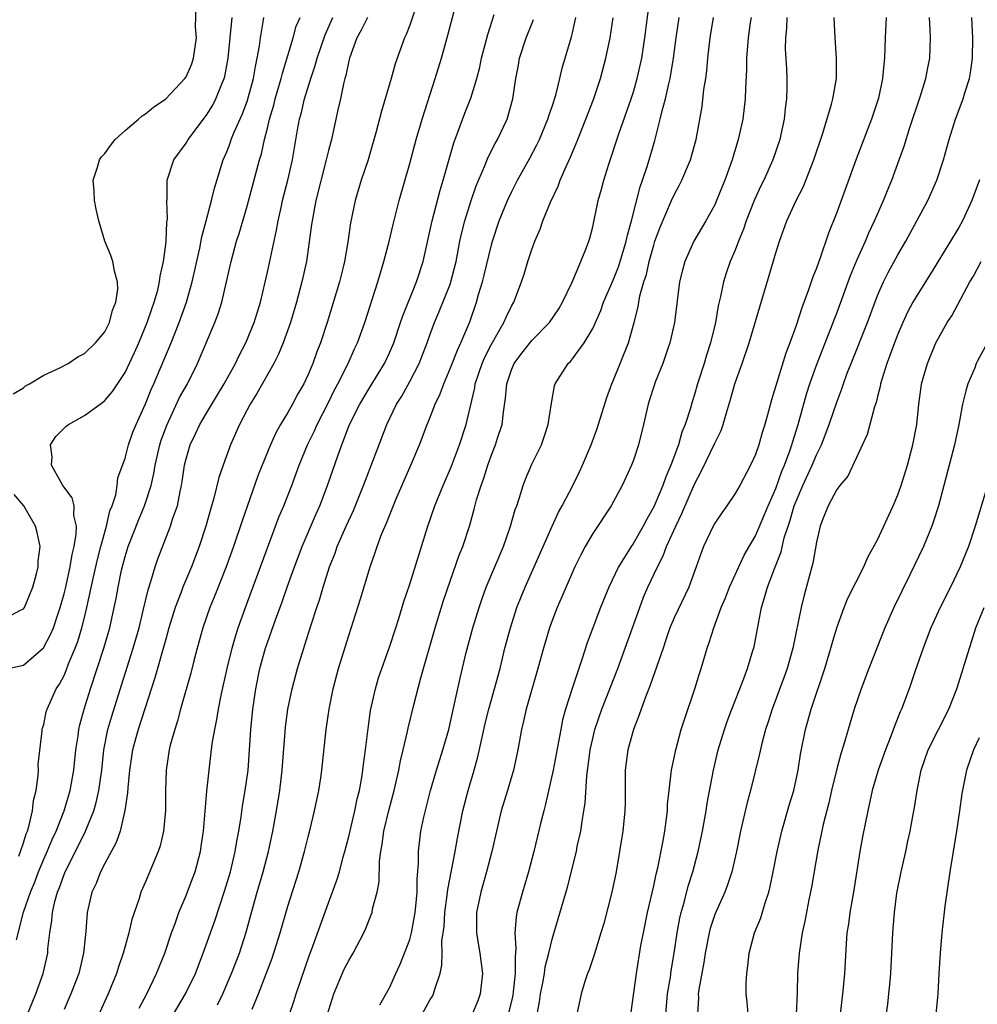
# Model space of a CAD drawing. Units: inches. Extents: x 2520000 to 2523000, y 1560000 to 1563000.
# Drawn here: x 2521231 to 2521325, y 1560646 to 1560743 of the extents above; entities that cross this region are included whole.
import ezdxf

# ---------------------------------------------------------------- set-up
doc = ezdxf.new("R2010")
doc.units = ezdxf.units.IN
doc.header["$MEASUREMENT"] = 0
doc.layers.add('LD25201560_2ft', color=117, linetype='Continuous')

msp = doc.modelspace()

# ---------------------------------------------------------------- linework, layer by layer
at = {"layer": 'LD25201560_2ft'}
for points, elevation in [([(2521242.397, 1560645.604), (2521243.13, 1560647), (2521244.099, 1560649), (2521244.91, 1560651), (2521245.576, 1560653), (2521245.919, 1560653.919), (2521246.287, 1560655), (2521247, 1560656.678), (2521247.643, 1560658.357), (2521247.877, 1560659), (2521248.408, 1560661), (2521248.488, 1560661.512), (2521248.704, 1560663), (2521249.055, 1560666.945), (2521249.294, 1560669.293), (2521249.577, 1560671.577), (2521249.818, 1560673), (2521250.034, 1560673.966), (2521250.2, 1560675), (2521250.493, 1560676.493), (2521251.035, 1560679), (2521251.517, 1560681), (2521251.853, 1560682.147), (2521252.134, 1560683), (2521252.857, 1560685), (2521256.138, 1560693.862), (2521256.612, 1560695), (2521257.394, 1560697), (2521258.129, 1560699), (2521258.948, 1560701), (2521259.625, 1560702.375), (2521259.898, 1560703), (2521261, 1560705.158), (2521261.602, 1560706.398), (2521261.932, 1560707), (2521262.955, 1560709), (2521263.579, 1560710.421), (2521263.854, 1560711), (2521264.565, 1560713), (2521265.856, 1560717), (2521266.108, 1560717.892), (2521266.466, 1560719), (2521266.984, 1560720.984), (2521267.359, 1560722.641), (2521267.962, 1560725), (2521269, 1560728.643), (2521269.642, 1560731), (2521270.226, 1560733), (2521271.507, 1560737), (2521272.111, 1560739), (2521272.743, 1560741.257), (2521273.988, 1560746.012)], 6496), ([(2521269.913, 1560745), (2521269, 1560742.245), (2521268.66, 1560741.34), (2521268.482, 1560741), (2521267.558, 1560738.442), (2521267.163, 1560737), (2521266.205, 1560733.795), (2521265.658, 1560731.659), (2521265, 1560729.361), (2521264.894, 1560729), (2521264.232, 1560727), (2521263.624, 1560725), (2521263.17, 1560722.83), (2521262.911, 1560720.911), (2521262.59, 1560719), (2521262.461, 1560718.461), (2521262.094, 1560717), (2521260.862, 1560713), (2521260.227, 1560711), (2521259.875, 1560710.125), (2521259.474, 1560709), (2521259, 1560707.904), (2521258.57, 1560707), (2521258, 1560706), (2521257.467, 1560705), (2521257, 1560704.178), (2521256.29, 1560703), (2521255.827, 1560702.173), (2521255.288, 1560701), (2521254.478, 1560699), (2521254.07, 1560697.93), (2521253, 1560694.935), (2521252.5, 1560693.5), (2521251.671, 1560691), (2521250.956, 1560689), (2521249.842, 1560686.158), (2521249.351, 1560685), (2521248.656, 1560683), (2521248.088, 1560681), (2521247.752, 1560679.752), (2521247.452, 1560678.548), (2521246.466, 1560675), (2521246.165, 1560673.835), (2521245.883, 1560673), (2521245.45, 1560671.45), (2521245.346, 1560671), (2521245.026, 1560669), (2521244.967, 1560667), (2521244.963, 1560665.037), (2521244.777, 1560663), (2521244.436, 1560661.564), (2521244.252, 1560661), (2521243, 1560658.003), (2521242.563, 1560657), (2521242.372, 1560656.372), (2521241.675, 1560654.325), (2521241.372, 1560653), (2521241, 1560651.691), (2521240.821, 1560651), (2521240.345, 1560649.655), (2521240.161, 1560649), (2521239.346, 1560647), (2521236.621, 1560641)], 6494), ([(2521260.891, 1560644.891), (2521261.521, 1560647), (2521262.562, 1560649.438), (2521263, 1560650.284), (2521263.437, 1560651), (2521264.479, 1560653), (2521264.642, 1560653.358), (2521265.214, 1560654.786), (2521265.289, 1560655), (2521265.351, 1560655.351), (2521265.799, 1560657), (2521265.991, 1560658.009), (2521266.04, 1560660.04), (2521266.157, 1560661), (2521266.286, 1560661.714), (2521266.454, 1560663), (2521266.956, 1560665.044), (2521267.475, 1560667), (2521267.922, 1560669), (2521268.081, 1560669.919), (2521268.357, 1560671), (2521268.79, 1560672.79), (2521268.858, 1560673.142), (2521269.416, 1560675.416), (2521270.088, 1560678.088), (2521271.5, 1560683), (2521272.318, 1560685.682), (2521273, 1560687.692), (2521273.875, 1560690.125), (2521274.228, 1560691), (2521274.906, 1560693.094), (2521275.341, 1560694.659), (2521275.572, 1560695.572), (2521276.008, 1560697), (2521276.281, 1560697.719), (2521276.67, 1560699), (2521277, 1560699.901), (2521277.447, 1560701), (2521277.635, 1560701.635), (2521278.075, 1560703), (2521278.209, 1560704.208), (2521278.429, 1560705.571), (2521278.56, 1560707), (2521279, 1560708.352), (2521279.266, 1560709), (2521280.012, 1560709.988), (2521281, 1560711.239), (2521282.742, 1560713), (2521283.652, 1560714.348), (2521284.028, 1560715), (2521284.978, 1560716.978), (2521285.843, 1560719), (2521286.397, 1560720.397), (2521286.61, 1560721), (2521286.7, 1560721.3), (2521287, 1560722.436), (2521287.548, 1560725), (2521287.867, 1560726.133), (2521288.086, 1560727), (2521288.57, 1560728.57), (2521289.565, 1560731.565), (2521290.771, 1560735), (2521291, 1560735.706), (2521291.383, 1560737), (2521291.813, 1560739), (2521292.11, 1560741), (2521292.568, 1560744.568)], 6506), ([(2521230.004, 1560705.996), (2521231, 1560706.605), (2521231.211, 1560706.789), (2521231.606, 1560707), (2521233, 1560707.822), (2521234.57, 1560708.57), (2521235.386, 1560709), (2521236.348, 1560709.652), (2521237, 1560709.973), (2521238.103, 1560711), (2521239, 1560712.085), (2521239.463, 1560713), (2521239.763, 1560714.237), (2521240.097, 1560715), (2521240.294, 1560716.294), (2521240.26, 1560717), (2521239.952, 1560718.048), (2521239.797, 1560719), (2521239.592, 1560719.593), (2521239.024, 1560721), (2521238.404, 1560723), (2521238.152, 1560724.151), (2521237.988, 1560725), (2521237.944, 1560725.944), (2521237.87, 1560727), (2521238.291, 1560728.291), (2521238.488, 1560729), (2521238.69, 1560729.31), (2521239, 1560729.647), (2521239.566, 1560730.434), (2521240.035, 1560731), (2521241, 1560731.896), (2521242.314, 1560733), (2521242.674, 1560733.326), (2521243, 1560733.53), (2521243.798, 1560734.202), (2521245, 1560735.018), (2521246.893, 1560737), (2521247, 1560737.159), (2521247.553, 1560738.447), (2521247.735, 1560739), (2521248.022, 1560741), (2521247.919, 1560742.081), (2521248.005, 1560744.005)], 6482), ([(2521245.775, 1560645), (2521246.954, 1560647), (2521247.916, 1560649), (2521248.689, 1560651), (2521249.817, 1560654.183), (2521250.814, 1560657.187), (2521251.36, 1560659), (2521251.839, 1560661), (2521251.991, 1560662.009), (2521252.181, 1560663), (2521252.406, 1560664.406), (2521252.543, 1560665.457), (2521252.814, 1560667), (2521253.09, 1560669), (2521253.245, 1560671), (2521253.366, 1560673), (2521253.553, 1560675), (2521253.853, 1560677), (2521254.269, 1560679), (2521254.815, 1560681), (2521255.779, 1560683.779), (2521256.445, 1560685.555), (2521256.949, 1560687), (2521257.676, 1560689), (2521258.425, 1560691), (2521259.784, 1560694.216), (2521260.139, 1560695), (2521260.923, 1560697), (2521261.913, 1560699.913), (2521262.306, 1560701), (2521263.089, 1560703), (2521264.083, 1560705), (2521265, 1560706.541), (2521266.524, 1560709), (2521267, 1560710.02), (2521267.422, 1560711), (2521268.102, 1560713), (2521268.318, 1560713.682), (2521269.657, 1560717), (2521270.309, 1560719), (2521271.189, 1560723), (2521271.984, 1560726.016), (2521272.293, 1560727), (2521273.325, 1560730.675), (2521273.733, 1560731.732), (2521274.412, 1560733.588), (2521275, 1560735.089), (2521275.591, 1560737), (2521275.879, 1560738.121), (2521276.068, 1560739), (2521276.678, 1560741.322), (2521277.294, 1560743.294)], 6498), ([(2521229.502, 1560679), (2521231, 1560679.308), (2521232.98, 1560681.02), (2521233.675, 1560682.326), (2521233.943, 1560683), (2521234.413, 1560684.413), (2521234.625, 1560685), (2521235, 1560686.348), (2521235.13, 1560686.871), (2521235.59, 1560689), (2521235.781, 1560690.219), (2521235.978, 1560691), (2521236.2, 1560692.201), (2521236.221, 1560693), (2521235.974, 1560694.026), (2521235.984, 1560695), (2521235.789, 1560695.789), (2521234.888, 1560697), (2521234.713, 1560697.288), (2521233.759, 1560699), (2521233.815, 1560699.815), (2521233.668, 1560701), (2521234.184, 1560701.816), (2521235, 1560702.637), (2521235.193, 1560702.807), (2521235.445, 1560703), (2521237, 1560703.857), (2521238.544, 1560705), (2521238.815, 1560705.185), (2521239, 1560705.335), (2521239.753, 1560706.247), (2521241, 1560708.088), (2521241.934, 1560710.065), (2521242.347, 1560711), (2521243.185, 1560713), (2521243.642, 1560714.358), (2521243.874, 1560715), (2521244.207, 1560716.207), (2521244.389, 1560717), (2521244.436, 1560717.564), (2521244.764, 1560719), (2521245, 1560720.675), (2521245.043, 1560721), (2521245.12, 1560722.88), (2521245.172, 1560723.172), (2521245.104, 1560725), (2521245.123, 1560725.123), (2521245.145, 1560727), (2521245.799, 1560729), (2521247, 1560730.647), (2521247.198, 1560731), (2521249, 1560733.403), (2521249.616, 1560734.384), (2521249.941, 1560735), (2521250.552, 1560736.552), (2521250.749, 1560737), (2521250.802, 1560737.198), (2521251.132, 1560739), (2521251.523, 1560743)], 6484), ([(2521230.325, 1560652.325), (2521231.021, 1560655.021), (2521231.701, 1560657), (2521232.079, 1560657.921), (2521232.487, 1560659), (2521233, 1560660.238), (2521233.334, 1560661), (2521233.817, 1560662.183), (2521234.206, 1560663), (2521235.004, 1560665), (2521235.594, 1560667), (2521235.954, 1560669), (2521236.166, 1560671), (2521236.37, 1560672.37), (2521236.447, 1560673), (2521236.542, 1560673.458), (2521236.96, 1560675), (2521237.59, 1560677), (2521238.921, 1560681), (2521239.493, 1560683), (2521239.942, 1560685), (2521240.122, 1560685.878), (2521240.321, 1560687), (2521240.656, 1560688.656), (2521241, 1560690.013), (2521241.3, 1560691), (2521242.341, 1560693.659), (2521242.913, 1560695), (2521243.562, 1560697), (2521243.831, 1560698.169), (2521243.967, 1560699), (2521244.426, 1560701), (2521244.56, 1560701.44), (2521245.132, 1560703), (2521246.368, 1560705.631), (2521247.129, 1560707), (2521248.137, 1560709), (2521248.401, 1560709.599), (2521249.821, 1560713), (2521250.148, 1560713.852), (2521250.506, 1560715), (2521250.975, 1560717), (2521251.424, 1560719), (2521251.971, 1560721), (2521252.221, 1560721.779), (2521253, 1560724.44), (2521254.221, 1560729), (2521254.407, 1560729.593), (2521254.71, 1560731), (2521255, 1560732.124), (2521255.205, 1560733), (2521255.618, 1560734.382), (2521255.77, 1560735), (2521256.354, 1560737), (2521256.472, 1560737.528), (2521257.518, 1560741), (2521257.841, 1560742.159), (2521258.208, 1560743)], 6488), ([(2521230.539, 1560660.539), (2521230.71, 1560661), (2521231, 1560661.85), (2521231.269, 1560662.731), (2521231.389, 1560663), (2521231.58, 1560663.58), (2521231.902, 1560665), (2521231.988, 1560666.012), (2521232.245, 1560667), (2521232.465, 1560668.465), (2521232.475, 1560669), (2521232.455, 1560669.545), (2521232.853, 1560672.853), (2521232.844, 1560673), (2521232.864, 1560673.136), (2521233, 1560673.499), (2521233.251, 1560674.749), (2521233.325, 1560675), (2521234.236, 1560677), (2521234.553, 1560677.447), (2521235, 1560678.321), (2521235.206, 1560678.794), (2521235.448, 1560679.448), (2521236.094, 1560681), (2521236.342, 1560681.659), (2521236.743, 1560683), (2521237, 1560684.025), (2521237.239, 1560685), (2521237.855, 1560687.855), (2521238.279, 1560689.721), (2521238.614, 1560691), (2521239.186, 1560693), (2521239.515, 1560694.485), (2521239.732, 1560695), (2521240.086, 1560696.086), (2521240.211, 1560697), (2521240.273, 1560697.727), (2521241, 1560699.677), (2521241.335, 1560701), (2521241.773, 1560702.227), (2521242.075, 1560703), (2521243, 1560705.03), (2521243.567, 1560706.433), (2521243.825, 1560707), (2521245.523, 1560711), (2521246.329, 1560713), (2521247.033, 1560715), (2521247.594, 1560717), (2521248.34, 1560720.34), (2521248.555, 1560721.445), (2521248.989, 1560723), (2521249.507, 1560725), (2521249.785, 1560726.215), (2521250.655, 1560729), (2521251, 1560729.797), (2521251.335, 1560730.665), (2521251.443, 1560731), (2521251.742, 1560731.743), (2521252.528, 1560733.472), (2521253, 1560734.744), (2521253.118, 1560735.118), (2521253.619, 1560737), (2521253.813, 1560738.187), (2521254.003, 1560739), (2521254.221, 1560740.221), (2521254.314, 1560741), (2521254.578, 1560742.577), (2521254.632, 1560743)], 6486), ([(2521231.391, 1560645), (2521231.868, 1560646.132), (2521232.221, 1560647), (2521232.93, 1560649), (2521233.386, 1560651), (2521233.417, 1560651.417), (2521233.594, 1560653), (2521233.794, 1560654.206), (2521233.851, 1560655), (2521234.097, 1560656.097), (2521234.362, 1560657), (2521234.551, 1560657.449), (2521235, 1560658.746), (2521235.105, 1560659), (2521236.416, 1560661.584), (2521237.103, 1560663), (2521237.915, 1560665), (2521238.169, 1560665.831), (2521238.43, 1560667), (2521238.711, 1560669), (2521238.918, 1560671), (2521239.305, 1560673), (2521239.683, 1560674.317), (2521240.661, 1560677.339), (2521241.805, 1560681), (2521242.372, 1560683), (2521242.824, 1560684.824), (2521243.264, 1560686.736), (2521243.542, 1560687.542), (2521243.954, 1560689), (2521244.22, 1560689.78), (2521245.473, 1560693), (2521245.671, 1560693.671), (2521246.139, 1560695), (2521246.404, 1560696.404), (2521246.549, 1560697), (2521246.618, 1560697.382), (2521246.849, 1560699), (2521247, 1560699.626), (2521247.412, 1560701), (2521247.935, 1560702.065), (2521248.35, 1560703), (2521249, 1560704.107), (2521250.103, 1560705.897), (2521250.753, 1560707), (2521251.852, 1560709), (2521252.216, 1560709.785), (2521252.882, 1560711), (2521253.711, 1560713), (2521254.308, 1560715), (2521255, 1560717.968), (2521255.899, 1560722.101), (2521256.049, 1560723), (2521256.34, 1560724.339), (2521256.494, 1560725), (2521257.005, 1560726.995), (2521257.463, 1560729), (2521257.966, 1560731.966), (2521258.156, 1560733), (2521258.344, 1560733.656), (2521258.652, 1560735), (2521259.263, 1560737), (2521259.704, 1560738.296), (2521259.893, 1560739), (2521260.689, 1560741.311), (2521261.424, 1560743)], 6490), ([(2521264.834, 1560743), (2521264.231, 1560741.77), (2521263.794, 1560741), (2521263.061, 1560739), (2521263, 1560738.759), (2521262.712, 1560737.288), (2521262.619, 1560737), (2521262.481, 1560736.481), (2521262.186, 1560735), (2521261.935, 1560733.935), (2521261.741, 1560733), (2521261.287, 1560731), (2521261, 1560729.917), (2521260.792, 1560729), (2521259.771, 1560725), (2521259.385, 1560723), (2521259.347, 1560722.653), (2521258.84, 1560719), (2521258.4, 1560717), (2521257.851, 1560715), (2521257.256, 1560713), (2521256.551, 1560711), (2521256.101, 1560709.899), (2521255.624, 1560709), (2521253.954, 1560706.046), (2521253.303, 1560705), (2521253, 1560704.438), (2521252.247, 1560703), (2521251.368, 1560701), (2521250.647, 1560699), (2521250.224, 1560697.776), (2521249.729, 1560695.728), (2521249.388, 1560694.612), (2521248.947, 1560693), (2521248.302, 1560691), (2521247.546, 1560689), (2521246.679, 1560687), (2521246.507, 1560686.507), (2521245.926, 1560685), (2521245.319, 1560683), (2521245, 1560681.893), (2521243.937, 1560678.063), (2521242.289, 1560673), (2521241.74, 1560671), (2521241.438, 1560669), (2521241.265, 1560667.265), (2521241.246, 1560666.754), (2521240.979, 1560665.022), (2521240.5, 1560663), (2521240.124, 1560661.876), (2521239, 1560659.82), (2521238.577, 1560659), (2521238.143, 1560657.857), (2521237.737, 1560657), (2521237.28, 1560655), (2521237.126, 1560653.126), (2521236.91, 1560651), (2521236.435, 1560649), (2521235.661, 1560647), (2521235, 1560645.479)], 6492), ([(2521250.077, 1560645.923), (2521250.607, 1560647), (2521251.472, 1560649), (2521252.239, 1560651), (2521252.923, 1560653.077), (2521253.595, 1560655.595), (2521253.986, 1560657), (2521254.584, 1560659), (2521255.118, 1560661), (2521255.538, 1560663), (2521255.894, 1560665), (2521256.224, 1560667), (2521256.466, 1560669), (2521256.777, 1560673.224), (2521257.02, 1560675), (2521257.437, 1560677), (2521257.958, 1560679), (2521258.565, 1560681), (2521258.68, 1560681.32), (2521259.291, 1560683.291), (2521259.845, 1560685), (2521260.143, 1560685.857), (2521260.478, 1560687), (2521261.117, 1560689), (2521261.65, 1560690.35), (2521261.867, 1560691), (2521262.735, 1560693), (2521263.455, 1560694.545), (2521264.46, 1560697), (2521264.6, 1560697.4), (2521265.367, 1560699.367), (2521266.751, 1560703), (2521267.705, 1560705), (2521268.213, 1560705.787), (2521269, 1560707.2), (2521269.92, 1560709), (2521270.697, 1560711), (2521271, 1560711.854), (2521271.436, 1560713), (2521271.908, 1560714.092), (2521273, 1560716.856), (2521273.052, 1560717), (2521273.573, 1560719), (2521273.941, 1560721), (2521274.128, 1560721.872), (2521274.406, 1560723), (2521275.03, 1560725), (2521275.543, 1560726.457), (2521276.364, 1560728.364), (2521276.715, 1560729.285), (2521277.388, 1560730.612), (2521277.619, 1560731), (2521278.574, 1560733), (2521279.147, 1560735), (2521279.436, 1560737), (2521279.688, 1560738.312), (2521279.805, 1560739), (2521280.465, 1560741), (2521281, 1560742.388), (2521281.184, 1560742.817)], 6500), ([(2521253.488, 1560645.488), (2521254.131, 1560647), (2521255.476, 1560650.524), (2521256.256, 1560653), (2521257, 1560655.616), (2521258.074, 1560659), (2521258.646, 1560661), (2521259, 1560662.448), (2521259.203, 1560663.203), (2521259.637, 1560665), (2521260.054, 1560667), (2521260.246, 1560668.246), (2521260.355, 1560669), (2521260.785, 1560673), (2521261.073, 1560675), (2521261.474, 1560677), (2521262, 1560679), (2521263, 1560682.225), (2521264.161, 1560685.839), (2521265.093, 1560689), (2521265.6, 1560690.399), (2521265.791, 1560691), (2521266.264, 1560692.264), (2521266.573, 1560693), (2521266.711, 1560693.289), (2521267, 1560694.051), (2521267.66, 1560695.661), (2521269.103, 1560699), (2521269.944, 1560701), (2521270.696, 1560703), (2521271, 1560703.72), (2521271.499, 1560705), (2521271.994, 1560706.006), (2521272.344, 1560707), (2521273, 1560708.542), (2521273.689, 1560710.311), (2521274.03, 1560711), (2521274.905, 1560713.095), (2521275.552, 1560715), (2521275.767, 1560715.767), (2521276.153, 1560717), (2521276.327, 1560717.673), (2521277, 1560720.536), (2521277.128, 1560721), (2521277.796, 1560723), (2521278.613, 1560725), (2521279, 1560725.822), (2521279.602, 1560727), (2521280.816, 1560729.184), (2521281.514, 1560730.486), (2521281.75, 1560731), (2521282.587, 1560733), (2521282.671, 1560733.329), (2521283, 1560734.259), (2521283.369, 1560735.369), (2521283.765, 1560737), (2521283.991, 1560738.009), (2521284.907, 1560741.093), (2521285, 1560741.492), (2521285.329, 1560743)], 6502), ([(2521257.182, 1560645), (2521257.644, 1560646.356), (2521257.841, 1560647), (2521258.261, 1560648.261), (2521259.145, 1560650.855), (2521259.333, 1560651.333), (2521261, 1560655.947), (2521261.827, 1560658.173), (2521262.077, 1560659), (2521262.466, 1560660.466), (2521262.626, 1560661), (2521263, 1560662.468), (2521263.588, 1560665), (2521263.828, 1560666.172), (2521264.041, 1560667), (2521264.28, 1560668.28), (2521264.394, 1560669), (2521264.451, 1560669.549), (2521264.65, 1560671), (2521264.896, 1560673.104), (2521265.151, 1560674.848), (2521265.622, 1560677), (2521265.935, 1560678.065), (2521266.239, 1560679), (2521267, 1560681.099), (2521267.627, 1560683), (2521267.925, 1560683.925), (2521268.423, 1560685.577), (2521269, 1560687.302), (2521270.782, 1560693), (2521271.467, 1560695), (2521272.275, 1560697), (2521273.101, 1560698.899), (2521273.888, 1560701), (2521274.536, 1560703), (2521275.396, 1560706.604), (2521275.449, 1560707), (2521276.123, 1560709), (2521276.389, 1560709.611), (2521277, 1560710.809), (2521278.266, 1560713), (2521278.473, 1560713.527), (2521279, 1560714.609), (2521279.233, 1560715), (2521279.995, 1560717), (2521280.245, 1560717.755), (2521280.609, 1560719), (2521281, 1560720.204), (2521281.289, 1560721), (2521281.817, 1560722.183), (2521282.096, 1560723), (2521282.848, 1560724.848), (2521283.591, 1560726.409), (2521283.802, 1560727), (2521284.411, 1560728.411), (2521284.791, 1560729.209), (2521285.379, 1560730.62), (2521285.516, 1560731), (2521286.319, 1560733), (2521287.065, 1560734.935), (2521287.753, 1560737), (2521288.282, 1560739), (2521288.7, 1560741), (2521289, 1560742.977)], 6504), ([(2521266.061, 1560645.939), (2521267, 1560647.593), (2521267.628, 1560649), (2521268.068, 1560649.932), (2521269, 1560652.358), (2521269.174, 1560653), (2521269.543, 1560655), (2521269.614, 1560655.614), (2521269.725, 1560657), (2521269.717, 1560658.283), (2521269.848, 1560659.848), (2521269.845, 1560661), (2521270.1, 1560663), (2521270.383, 1560664.383), (2521271.028, 1560667), (2521271.627, 1560669), (2521272.262, 1560671), (2521272.829, 1560673), (2521273.375, 1560675.375), (2521273.944, 1560678.056), (2521274.556, 1560680.556), (2521275.212, 1560683), (2521275.816, 1560685), (2521276.117, 1560685.883), (2521276.529, 1560687), (2521278.209, 1560691), (2521278.921, 1560693), (2521279.379, 1560694.621), (2521279.527, 1560695), (2521279.807, 1560695.807), (2521280.155, 1560697), (2521280.386, 1560697.614), (2521281, 1560699.071), (2521281.947, 1560701), (2521282.217, 1560701.783), (2521282.62, 1560703), (2521282.926, 1560705.074), (2521283.227, 1560706.773), (2521283.306, 1560707), (2521284.577, 1560709), (2521284.804, 1560709.196), (2521285, 1560709.434), (2521286.153, 1560711), (2521287, 1560712.418), (2521287.792, 1560714.208), (2521288.054, 1560715), (2521289, 1560717.183), (2521289.518, 1560718.482), (2521289.996, 1560719.995), (2521290.291, 1560721), (2521290.403, 1560721.597), (2521290.802, 1560723), (2521291.647, 1560726.353), (2521291.894, 1560727), (2521292.354, 1560728.354), (2521292.657, 1560729.343), (2521293.102, 1560730.898), (2521293.631, 1560733), (2521293.814, 1560733.815), (2521294.149, 1560735), (2521294.479, 1560736.479), (2521294.618, 1560737), (2521294.946, 1560739), (2521295.191, 1560741), (2521295.497, 1560743)], 6508), ([(2521270.214, 1560645), (2521271, 1560646.436), (2521271.221, 1560646.779), (2521271.341, 1560647), (2521271.454, 1560647.454), (2521271.977, 1560649), (2521272.163, 1560649.837), (2521272.18, 1560651), (2521272.168, 1560652.168), (2521272.373, 1560653.628), (2521272.456, 1560655), (2521272.694, 1560656.695), (2521272.746, 1560657.254), (2521273.48, 1560661), (2521273.698, 1560662.302), (2521274.224, 1560665), (2521274.74, 1560667), (2521275.349, 1560669), (2521275.707, 1560670.293), (2521276.073, 1560672.073), (2521276.42, 1560673.58), (2521276.779, 1560675), (2521277.35, 1560677), (2521277.88, 1560679), (2521278.367, 1560681), (2521278.893, 1560683), (2521279.547, 1560685), (2521279.956, 1560686.044), (2521280.35, 1560687), (2521281.244, 1560689), (2521282.116, 1560691), (2521283, 1560693), (2521283.636, 1560694.364), (2521283.994, 1560695), (2521285.042, 1560697), (2521285.683, 1560698.317), (2521286, 1560699), (2521286.84, 1560701), (2521287.421, 1560702.579), (2521288.369, 1560705.631), (2521288.869, 1560707), (2521289, 1560707.288), (2521290.507, 1560711), (2521291.071, 1560713), (2521291.454, 1560714.546), (2521291.519, 1560715), (2521291.638, 1560715.638), (2521292.023, 1560717), (2521292.276, 1560717.724), (2521292.556, 1560719), (2521293, 1560720.63), (2521293.119, 1560721), (2521293.62, 1560722.38), (2521294.743, 1560725), (2521295, 1560725.578), (2521295.507, 1560726.493), (2521295.761, 1560727), (2521296.603, 1560729), (2521297.161, 1560731), (2521297.748, 1560734.252), (2521297.939, 1560735.938), (2521298.114, 1560737), (2521298.223, 1560737.777), (2521298.333, 1560739), (2521298.541, 1560741), (2521298.892, 1560743)], 6510), ([(2521302.577, 1560743), (2521302.498, 1560742.498), (2521302.294, 1560741), (2521302.137, 1560739), (2521302.12, 1560737.88), (2521302.009, 1560736.009), (2521301.985, 1560735), (2521301.749, 1560733), (2521301.318, 1560731), (2521300.712, 1560729), (2521300.556, 1560728.556), (2521299.982, 1560727), (2521299.181, 1560725), (2521299, 1560724.59), (2521298.129, 1560723), (2521296.941, 1560721), (2521296.052, 1560719), (2521295.825, 1560718.175), (2521295.541, 1560717), (2521295.027, 1560713), (2521294.587, 1560711), (2521294.348, 1560710.349), (2521293.891, 1560709), (2521293.135, 1560707.135), (2521293, 1560706.738), (2521292.596, 1560705.405), (2521292.459, 1560705), (2521292.004, 1560703), (2521291.501, 1560701), (2521291, 1560699.478), (2521290.824, 1560699), (2521289.902, 1560697), (2521288.815, 1560695), (2521287, 1560692.273), (2521286.248, 1560691), (2521285.815, 1560690.185), (2521285.239, 1560689), (2521285, 1560688.464), (2521283.967, 1560686.033), (2521283.507, 1560685), (2521283, 1560683.704), (2521282.742, 1560683), (2521282.149, 1560681), (2521281.609, 1560679), (2521280.457, 1560675), (2521280.201, 1560673.799), (2521279.983, 1560673), (2521279.618, 1560671), (2521279.207, 1560669), (2521278.626, 1560667), (2521278.006, 1560665), (2521277.522, 1560663), (2521277.079, 1560661), (2521276.55, 1560659), (2521275.975, 1560657), (2521275.58, 1560655), (2521275.577, 1560653), (2521275.765, 1560651.765), (2521275.9, 1560651), (2521276.149, 1560649), (2521275.933, 1560647), (2521275.683, 1560646.317), (2521275.146, 1560645)], 6512), ([(2521306.079, 1560743), (2521306.047, 1560741.953), (2521305.945, 1560741), (2521305.928, 1560739.928), (2521306.048, 1560737.952), (2521306.086, 1560737), (2521306.09, 1560736.09), (2521306.07, 1560735), (2521305.938, 1560734.062), (2521305.832, 1560733), (2521305.509, 1560731.509), (2521305.39, 1560731), (2521304.723, 1560729), (2521303.819, 1560727), (2521303.544, 1560726.456), (2521302.881, 1560725), (2521302.1, 1560723), (2521301.823, 1560722.177), (2521301.331, 1560721), (2521301, 1560720.127), (2521300.516, 1560719), (2521300.134, 1560717.866), (2521299.848, 1560717), (2521299.561, 1560715.561), (2521299.34, 1560714.66), (2521299.061, 1560713), (2521298.572, 1560711), (2521298.182, 1560709.818), (2521297.948, 1560709), (2521297.309, 1560707), (2521297, 1560705.922), (2521296.774, 1560705.226), (2521296.604, 1560704.603), (2521296.098, 1560703), (2521295.772, 1560702.228), (2521295.423, 1560701), (2521294.683, 1560699), (2521294.174, 1560697.826), (2521293.893, 1560697), (2521293, 1560694.883), (2521292.311, 1560693.689), (2521291.961, 1560693), (2521291, 1560691.331), (2521290.771, 1560691), (2521289.54, 1560689), (2521288.594, 1560687), (2521287.769, 1560685), (2521286.998, 1560683), (2521286.466, 1560681.534), (2521285.972, 1560679.973), (2521284.977, 1560677.023), (2521284.328, 1560675), (2521284.038, 1560673.962), (2521283.853, 1560673), (2521283.613, 1560671.613), (2521283.109, 1560669), (2521282.359, 1560665.641), (2521282.172, 1560665), (2521281.894, 1560663.894), (2521281.207, 1560661), (2521280.678, 1560659), (2521280.079, 1560657), (2521279.544, 1560655), (2521279.456, 1560654.544), (2521279.346, 1560653), (2521279.448, 1560651.448), (2521279.357, 1560650.643), (2521279.384, 1560649), (2521279.187, 1560647.187), (2521279.136, 1560646.864), (2521279, 1560646.268), (2521278.674, 1560645)], 6514), ([(2521281.52, 1560645), (2521281.768, 1560646.232), (2521281.868, 1560647), (2521282.083, 1560648.083), (2521282.244, 1560649), (2521282.329, 1560649.671), (2521282.677, 1560651), (2521283, 1560652.378), (2521284.512, 1560657.488), (2521285.388, 1560661), (2521285.48, 1560661.48), (2521285.814, 1560663), (2521285.95, 1560663.95), (2521286.133, 1560665), (2521286.243, 1560665.756), (2521286.43, 1560668.43), (2521286.712, 1560670.712), (2521286.759, 1560671), (2521287, 1560672.096), (2521287.217, 1560673), (2521287.899, 1560675), (2521289.454, 1560679), (2521291.623, 1560685), (2521292.007, 1560685.993), (2521292.43, 1560687), (2521293.356, 1560689), (2521293.93, 1560690.07), (2521294.266, 1560691), (2521295.159, 1560693), (2521295.765, 1560694.235), (2521297, 1560697.118), (2521297.65, 1560698.35), (2521299, 1560701.163), (2521299.615, 1560702.385), (2521299.838, 1560703), (2521300.148, 1560704.148), (2521300.548, 1560705.452), (2521300.959, 1560707), (2521301.686, 1560709), (2521302.381, 1560711), (2521303.435, 1560714.565), (2521304.364, 1560717.636), (2521305, 1560719.858), (2521305.357, 1560721), (2521305.81, 1560722.19), (2521306.088, 1560723), (2521306.998, 1560725), (2521307.688, 1560726.312), (2521308.747, 1560729), (2521309.631, 1560731.631), (2521310.497, 1560734.497), (2521310.621, 1560735), (2521310.96, 1560737), (2521310.971, 1560739), (2521310.827, 1560741), (2521310.749, 1560743)], 6516), ([(2521315.864, 1560743), (2521315.765, 1560741), (2521315.697, 1560739), (2521315.614, 1560738.386), (2521315.494, 1560737), (2521315.09, 1560735.09), (2521314.416, 1560733), (2521312.917, 1560729.083), (2521311, 1560723.816), (2521310.191, 1560721.808), (2521309.367, 1560719.368), (2521309, 1560718.371), (2521308.606, 1560717.394), (2521308.228, 1560716.228), (2521307.55, 1560714.45), (2521307, 1560712.72), (2521306.389, 1560711), (2521305.999, 1560710.001), (2521304.58, 1560705.42), (2521304.288, 1560704.288), (2521303.931, 1560703), (2521303.698, 1560702.302), (2521303.332, 1560701), (2521303, 1560700.04), (2521302.523, 1560699), (2521301.455, 1560697), (2521301, 1560696.209), (2521300.196, 1560695), (2521299.694, 1560694.306), (2521299, 1560693.296), (2521298.84, 1560693), (2521297.907, 1560691), (2521297.649, 1560690.351), (2521297.176, 1560689), (2521296.439, 1560687), (2521295, 1560683.965), (2521294.591, 1560683), (2521294.199, 1560681.801), (2521293.909, 1560681), (2521292.656, 1560677.344), (2521292.187, 1560676.187), (2521291.764, 1560675), (2521291.578, 1560674.422), (2521290.998, 1560673), (2521290.443, 1560671), (2521290.201, 1560669), (2521290.192, 1560665.808), (2521290.163, 1560665), (2521289.945, 1560663), (2521289.631, 1560661), (2521289.287, 1560659), (2521288.876, 1560657), (2521288.073, 1560653.927), (2521287.804, 1560653), (2521287.262, 1560651.262), (2521287.149, 1560650.851), (2521286.644, 1560649.356), (2521286.489, 1560649), (2521286.225, 1560648.225), (2521285.853, 1560647), (2521285.448, 1560645)], 6518), ([(2521290.786, 1560645.214), (2521291.286, 1560649), (2521291.743, 1560651.743), (2521291.978, 1560653), (2521292.389, 1560655), (2521293, 1560657.63), (2521293.237, 1560658.763), (2521293.398, 1560659.398), (2521293.893, 1560661.893), (2521294.078, 1560663), (2521294.259, 1560664.259), (2521294.34, 1560665), (2521294.361, 1560665.639), (2521294.511, 1560667), (2521294.726, 1560668.726), (2521294.739, 1560669), (2521295.156, 1560671), (2521295.705, 1560673), (2521296.008, 1560673.992), (2521297.032, 1560677), (2521297.488, 1560678.512), (2521297.659, 1560679), (2521298.253, 1560681), (2521298.457, 1560681.543), (2521298.9, 1560683), (2521299.634, 1560685), (2521300.044, 1560685.956), (2521300.434, 1560687), (2521301.878, 1560690.122), (2521303, 1560692.045), (2521304.257, 1560695), (2521305, 1560696.681), (2521305.593, 1560698.407), (2521305.862, 1560699), (2521306.396, 1560700.396), (2521306.595, 1560701), (2521306.678, 1560701.322), (2521307.219, 1560703), (2521308.025, 1560705.975), (2521308.354, 1560707), (2521309, 1560708.808), (2521310.423, 1560712.423), (2521310.733, 1560713.267), (2521311, 1560713.94), (2521312.357, 1560717.643), (2521313, 1560719.198), (2521313.813, 1560721), (2521314.16, 1560721.84), (2521314.725, 1560723), (2521315, 1560723.658), (2521315.597, 1560725), (2521315.99, 1560726.01), (2521316.412, 1560727), (2521317.153, 1560729), (2521317.631, 1560730.369), (2521318.181, 1560732.181), (2521319.19, 1560735.19), (2521319.772, 1560737), (2521319.958, 1560738.042), (2521320.165, 1560739), (2521320.208, 1560741), (2521320.198, 1560741.802), (2521320.123, 1560743)], 6520), ([(2521294.194, 1560645), (2521294.359, 1560647), (2521294.636, 1560648.636), (2521294.722, 1560649.278), (2521295.01, 1560651.01), (2521295.292, 1560653), (2521295.558, 1560654.442), (2521295.691, 1560655), (2521295.978, 1560655.978), (2521296.395, 1560657.605), (2521296.837, 1560659), (2521297.38, 1560661), (2521297.8, 1560663), (2521298.151, 1560665), (2521298.258, 1560665.742), (2521298.87, 1560669), (2521299.348, 1560671), (2521299.949, 1560673), (2521300.215, 1560673.785), (2521300.671, 1560675), (2521301.749, 1560677.749), (2521302.209, 1560679), (2521302.757, 1560680.757), (2521302.862, 1560681.138), (2521303, 1560681.835), (2521303.589, 1560685), (2521303.938, 1560686.062), (2521304.181, 1560687), (2521304.903, 1560688.903), (2521305.533, 1560690.467), (2521305.838, 1560691.838), (2521306.218, 1560693), (2521306.428, 1560693.572), (2521306.825, 1560695), (2521307, 1560695.458), (2521307.669, 1560697), (2521308.591, 1560699), (2521309, 1560699.99), (2521309.501, 1560701), (2521310.262, 1560703), (2521311, 1560705.192), (2521311.5, 1560706.5), (2521311.656, 1560707), (2521312.027, 1560708.028), (2521312.401, 1560709), (2521314.009, 1560713), (2521315, 1560715.656), (2521315.594, 1560717), (2521316.058, 1560717.942), (2521317, 1560719.654), (2521317.786, 1560721), (2521319.961, 1560725), (2521320.851, 1560727), (2521321.495, 1560729), (2521321.816, 1560730.184), (2521322.055, 1560731), (2521322.692, 1560733), (2521323.432, 1560735), (2521323.594, 1560735.594), (2521324.047, 1560737), (2521324.198, 1560737.802), (2521324.36, 1560739), (2521324.39, 1560741), (2521324.346, 1560741.654), (2521324.289, 1560743)], 6522), ([(2521325.046, 1560727.047), (2521324.281, 1560725), (2521323.362, 1560723), (2521323, 1560722.363), (2521320.208, 1560717.792), (2521319, 1560715.883), (2521318.478, 1560715), (2521317.964, 1560714.036), (2521317.486, 1560713), (2521317, 1560711.866), (2521316.664, 1560711), (2521316.229, 1560709.77), (2521315.922, 1560709), (2521315.421, 1560707.421), (2521315.304, 1560707), (2521315.265, 1560706.735), (2521315, 1560705.736), (2521314.861, 1560705.139), (2521314.707, 1560704.707), (2521314, 1560702), (2521312.08, 1560697.92), (2521311.286, 1560697), (2521311, 1560696.603), (2521310.163, 1560695), (2521309.597, 1560693.597), (2521309.38, 1560693), (2521309, 1560691.414), (2521308.649, 1560689.351), (2521307.807, 1560686.193), (2521307.513, 1560685), (2521306.687, 1560681), (2521306.116, 1560679), (2521305.83, 1560678.17), (2521304.649, 1560675), (2521304.261, 1560673.739), (2521304.004, 1560673), (2521303.634, 1560671.634), (2521303.406, 1560670.594), (2521302.502, 1560667), (2521302.175, 1560665.825), (2521301.527, 1560663), (2521301.132, 1560661), (2521300.673, 1560659), (2521300.265, 1560657.735), (2521299.975, 1560657), (2521299, 1560654.803), (2521298.564, 1560653.436), (2521298.455, 1560653), (2521298.067, 1560651), (2521297.929, 1560650.071), (2521297.421, 1560647.421), (2521297.373, 1560647), (2521297.385, 1560646.615), (2521297.287, 1560645)], 6524), ([(2521302.299, 1560645), (2521302.201, 1560646.201), (2521302.097, 1560647), (2521302.101, 1560648.101), (2521302.14, 1560649), (2521302.252, 1560649.748), (2521302.369, 1560651), (2521302.908, 1560653), (2521303.523, 1560654.477), (2521303.943, 1560655.943), (2521304.313, 1560657), (2521304.455, 1560657.545), (2521304.761, 1560659), (2521305.154, 1560661), (2521305.608, 1560663), (2521306.36, 1560665.64), (2521306.771, 1560667), (2521307.202, 1560669), (2521307.436, 1560670.564), (2521307.915, 1560673), (2521308.489, 1560675), (2521309.818, 1560679), (2521310.424, 1560681), (2521310.542, 1560681.458), (2521311.005, 1560682.995), (2521311.741, 1560685), (2521312.102, 1560685.899), (2521313.648, 1560689), (2521314.062, 1560689.938), (2521315, 1560691.653), (2521316.539, 1560695), (2521317, 1560696.084), (2521317.32, 1560697), (2521317.948, 1560699), (2521318.494, 1560701), (2521318.871, 1560703), (2521319.075, 1560705), (2521319.295, 1560706.705), (2521319.349, 1560707), (2521319.921, 1560709), (2521320.756, 1560711), (2521321, 1560711.48), (2521321.861, 1560713), (2521322.313, 1560713.687), (2521324.092, 1560717), (2521324.434, 1560717.566), (2521325.188, 1560719)], 6526), ([(2521326.93, 1560713.07), (2521324.814, 1560709.186), (2521324.728, 1560709), (2521324.569, 1560708.569), (2521323.906, 1560707), (2521323.688, 1560706.311), (2521323.376, 1560705), (2521323, 1560703), (2521322.586, 1560701), (2521320.991, 1560695), (2521320.529, 1560693.471), (2521320.356, 1560693), (2521319.525, 1560691), (2521318.189, 1560688.189), (2521316.614, 1560685), (2521315.714, 1560683), (2521314.149, 1560679), (2521313.389, 1560677), (2521312.719, 1560675), (2521312.11, 1560673), (2521311.766, 1560671.766), (2521311.39, 1560670.61), (2521311, 1560669.122), (2521310.47, 1560667), (2521310.204, 1560665.796), (2521309.666, 1560663.666), (2521309.144, 1560661.144), (2521308.509, 1560657.491), (2521308.251, 1560656.251), (2521307.848, 1560654.152), (2521307.596, 1560653), (2521307.286, 1560651), (2521307.137, 1560649), (2521307.094, 1560647.093), (2521307.021, 1560645)], 6528), ([(2521325.829, 1560697), (2521324.624, 1560693), (2521323.949, 1560691), (2521323.146, 1560689), (2521322.174, 1560687), (2521321.175, 1560685), (2521320.264, 1560683), (2521319.489, 1560681), (2521318.664, 1560678.664), (2521318.108, 1560677), (2521317.377, 1560675), (2521317.252, 1560674.748), (2521316.68, 1560673.32), (2521316.327, 1560672.327), (2521315.798, 1560671), (2521315.083, 1560669), (2521314.482, 1560667), (2521314.049, 1560665), (2521313.544, 1560662.456), (2521313.285, 1560661), (2521312.633, 1560657), (2521312.277, 1560655), (2521312.145, 1560653.856), (2521312.006, 1560653), (2521311.909, 1560651.909), (2521311.747, 1560649), (2521311.637, 1560647.637), (2521311.57, 1560647), (2521311.326, 1560645)], 6530), ([(2521229, 1560683.819), (2521230.724, 1560684.724), (2521231, 1560684.847), (2521231.094, 1560685), (2521231.911, 1560687), (2521232.289, 1560688.289), (2521232.45, 1560689), (2521232.462, 1560689.538), (2521232.662, 1560691), (2521232.366, 1560692.366), (2521232.201, 1560693), (2521231.055, 1560695), (2521230.1, 1560696.1)], 6482), ([(2521315.276, 1560641), (2521316.007, 1560645.993), (2521316.133, 1560647), (2521316.24, 1560648.24), (2521316.325, 1560649), (2521316.52, 1560653), (2521316.672, 1560655), (2521316.913, 1560656.913), (2521317.324, 1560659), (2521317.799, 1560661), (2521318.006, 1560662.006), (2521318.236, 1560663), (2521318.49, 1560664.49), (2521318.659, 1560665.341), (2521318.907, 1560667), (2521319.293, 1560669), (2521319.977, 1560671), (2521322.038, 1560675), (2521322.817, 1560677), (2521323.32, 1560678.68), (2521323.438, 1560679), (2521324.044, 1560681), (2521324.301, 1560681.699), (2521324.689, 1560683), (2521325.483, 1560685)], 6532), ([(2521325, 1560672.161), (2521324.455, 1560671), (2521323.749, 1560669), (2521323.303, 1560666.697), (2521323.082, 1560665), (2521322.79, 1560663), (2521322.132, 1560659), (2521321.628, 1560655.628), (2521321.339, 1560653), (2521321.171, 1560651), (2521321.052, 1560649), (2521320.953, 1560647), (2521320.73, 1560645)], 6534)]:
    msp.add_lwpolyline(points, dxfattribs=dict(at, elevation=elevation))

doc.saveas('drawing.dxf')
